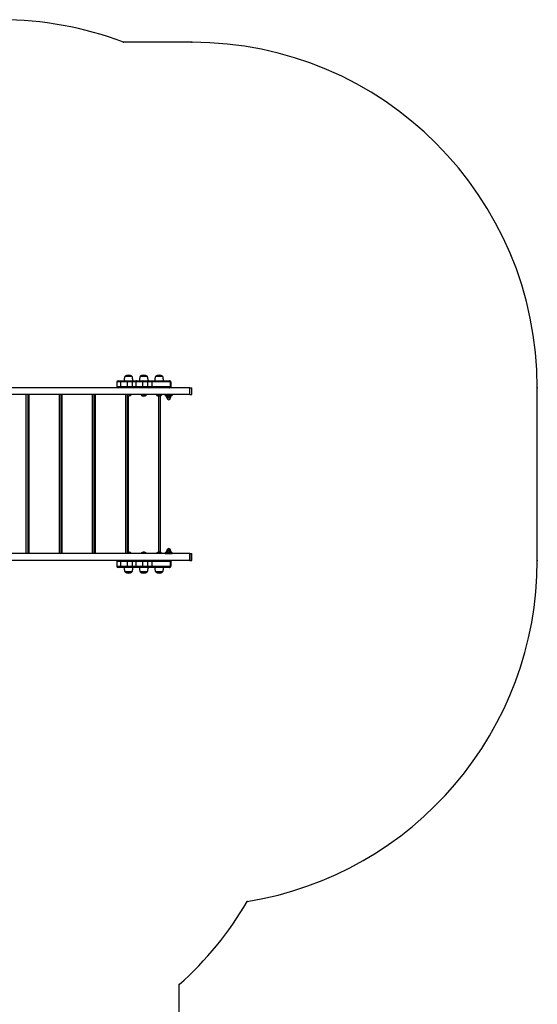
# Model space of a CAD drawing. Units: millimetres. Extents: x 2863 to 13728, y 1875 to 11273.
# Drawn here: x 11480 to 13728, y 6168 to 10443 of the extents above; entities that cross this region are included whole.
import ezdxf

# ---------------------------------------------------------------- set-up
doc = ezdxf.new("R2010")
doc.units = ezdxf.units.MM
doc.layers.add('Default', color=7, linetype='Continuous')

# ---------------------------------------------------------------- blocks, each defined once
blk = doc.blocks.new('SE5')
at = {"layer": 'Default', "color": 7, "linetype": 'Continuous'}
for p, q in [((11937.5, 8894.2), (11967.5, 8894.2)), ((11967.5, 8894.2), (11937.5, 8894.2)), ((12003.9, 8894.2), (12033.9, 8894.2)), ((12033.9, 8894.2), (12003.9, 8894.2)), ((12070.7, 8894.2), (12100.7, 8894.2)), ((12100.7, 8894.2), (12070.7, 8894.2)), ((11917.9, 8869.7), (11902.1, 8869.7)), ((11902.1, 8869.7), (11902.1, 8849.7)), ((11902.1, 8849.7), (11917.9, 8849.7)), ((11907.1, 8874.7), (11920.8, 8874.7)), ((11917.9, 8870.6), (11918.1, 8871.6)), ((11917.9, 8869.7), (11917.9, 8870.6)), ((11917.9, 8869.7), (11917.9, 8849.7)), ((11947, 8869.7), (11917.9, 8869.7)), ((11917.9, 8849.7), (11917.9, 8848.7)), ((11917.9, 8849.7), (11947, 8849.7)), ((11918.1, 8871.6), (11918.4, 8872.4)), ((11918.4, 8872.4), (11918.7, 8873.2)), ((11918.7, 8873.2), (11919.2, 8873.8)), ((11919.2, 8873.8), (11919.7, 8874.3)), ((11919.7, 8874.3), (11920.2, 8874.6)), ((11920.2, 8874.6), (11920.8, 8874.7)), ((11920.8, 8874.7), (11949.9, 8874.7)), ((11947, 8869.7), (11947.1, 8870.6)), ((11968.3, 8869.7), (11947, 8869.7)), ((11947, 8869.7), (11947, 8849.7)), ((11947, 8849.7), (11968.3, 8849.7)), ((11947, 8849.7), (11947.1, 8848.7)), ((11947.1, 8870.6), (11947.2, 8871.6)), ((11947.2, 8871.6), (11947.5, 8872.4)), ((11947.5, 8872.4), (11947.9, 8873.2)), ((11947.9, 8873.2), (11948.3, 8873.8)), ((11948.3, 8873.8), (11948.8, 8874.3)), ((11948.8, 8874.3), (11949.4, 8874.6)), ((11949.4, 8874.6), (11949.9, 8874.7)), ((11949.9, 8874.7), (11973.3, 8874.7)), ((11984.1, 8869.7), (11968.3, 8869.7)), ((11968.3, 8869.7), (11968.3, 8849.7)), ((11968.3, 8849.7), (11984.1, 8849.7)), ((11973.3, 8874.7), (11987, 8874.7)), ((11984.2, 8870.6), (11984.1, 8869.7)), ((11984.1, 8869.7), (11984.1, 8849.7)), ((12013.2, 8869.7), (11984.1, 8869.7)), ((11984.1, 8849.7), (12013.2, 8849.7)), ((11984.2, 8848.7), (11984.1, 8849.7)), ((11984.3, 8871.6), (11984.2, 8870.6)), ((11984.6, 8872.4), (11984.3, 8871.6)), ((11985, 8873.2), (11984.6, 8872.4)), ((11985.4, 8873.8), (11985, 8873.2)), ((11985.9, 8874.3), (11985.4, 8873.8)), ((11986.5, 8874.6), (11985.9, 8874.3)), ((11987, 8874.7), (11986.5, 8874.6)), ((11987, 8874.7), (12016.2, 8874.7)), ((12013.3, 8870.6), (12013.2, 8869.7)), ((12035.2, 8869.7), (12013.2, 8869.7)), ((12013.2, 8869.7), (12013.2, 8849.7)), ((12013.2, 8849.7), (12035.2, 8849.7)), ((12013.3, 8848.7), (12013.2, 8849.7)), ((12013.5, 8871.6), (12013.3, 8870.6)), ((12013.7, 8872.4), (12013.5, 8871.6)), ((12014.1, 8873.2), (12013.7, 8872.4)), ((12014.5, 8873.8), (12014.1, 8873.2)), ((12015.1, 8874.3), (12014.5, 8873.8)), ((12015.6, 8874.6), (12015.1, 8874.3)), ((12016.2, 8874.7), (12015.6, 8874.6)), ((12016.2, 8874.7), (12040.2, 8874.7)), ((12054, 8869.7), (12035.2, 8869.7)), ((12035.2, 8869.7), (12035.2, 8849.7)), ((12035.2, 8849.7), (12054, 8849.7)), ((12040.2, 8874.7), (12050.5, 8874.7)), ((12050.5, 8874.7), (12129.6, 8874.7)), ((12050.5, 8874.7), (12051.2, 8874.6)), ((12051.2, 8874.6), (12051.8, 8874.3)), ((12051.8, 8874.3), (12052.4, 8873.8)), ((12052.4, 8873.8), (12053, 8873.2)), ((12053, 8873.2), (12053.4, 8872.4)), ((12053.4, 8872.4), (12053.8, 8871.6)), ((12053.8, 8871.6), (12054, 8870.6)), ((12054, 8870.6), (12054, 8869.7)), ((12133.1, 8869.7), (12054, 8869.7)), ((12054, 8869.7), (12054, 8849.7)), ((12054, 8849.7), (12133.1, 8849.7)), ((12054, 8848.7), (12054, 8849.7)), ((12129.6, 8874.7), (12131.3, 8874.7)), ((12129.6, 8874.7), (12130.3, 8874.6)), ((12130.3, 8874.6), (12130.9, 8874.3)), ((12130.9, 8874.3), (12131.5, 8873.8)), ((12131.3, 8874.7), (12131.3, 8874.7)), ((12131.5, 8873.8), (12132.1, 8873.2)), ((12132.1, 8873.2), (12132.5, 8872.4)), ((12132.5, 8872.4), (12132.8, 8871.6)), ((12132.8, 8871.6), (12133, 8870.6)), ((12133, 8870.6), (12133.1, 8869.7)), ((12133, 8848.7), (12133.1, 8849.7)), ((12134.6, 8869.7), (12133.1, 8869.7)), ((12133.1, 8869.7), (12133.1, 8849.7)), ((12133.1, 8849.7), (12134.6, 8849.7)), ((12136.3, 8869.7), (12134.6, 8869.7)), ((12134.6, 8869.7), (12134.6, 8849.7)), ((12134.6, 8849.7), (12136.3, 8849.7)), ((12136.3, 8869.7), (12136.3, 8869.7)), ((12136.3, 8869.7), (12136.3, 8849.7)), ((12136.3, 8849.7), (12136.3, 8869.7)), ((12136.3, 8849.7), (12136.3, 8849.7)), ((12218.4, 8814.7), (11299.2, 8814.7)), ((12218.4, 8844.7), (11405.7, 8844.7)), ((11508.7, 8124.7), (11508.7, 8814.7)), ((11514.7, 8814.7), (11514.7, 8124.7)), ((11519.7, 8814.7), (11519.7, 8124.7)), ((11652.7, 8124.7), (11652.7, 8814.7)), ((11658.7, 8814.7), (11658.7, 8124.7)), ((11663.7, 8814.7), (11663.7, 8124.7)), ((11796.7, 8124.7), (11796.7, 8814.7)), ((11802.7, 8814.7), (11802.7, 8124.7)), ((11807.7, 8814.7), (11807.7, 8124.7)), ((11917.9, 8848.7), (11918.1, 8847.7)), ((11918.1, 8847.7), (11918.4, 8846.9)), ((11918.4, 8846.9), (11918.7, 8846.1)), ((11918.7, 8846.1), (11919.2, 8845.5)), ((11919.2, 8845.5), (11919.7, 8845)), ((11919.7, 8845), (11920.2, 8844.7)), ((11920.2, 8844.7), (11920.8, 8844.7)), ((11940.7, 8124.7), (11940.7, 8814.7)), ((11946.7, 8814.7), (11946.7, 8124.7)), ((11964.5, 8813.7), (11946.7, 8813.7)), ((11947.1, 8848.7), (11947.2, 8847.7)), ((11947.2, 8847.7), (11947.5, 8846.9)), ((11947.5, 8846.9), (11947.9, 8846.1)), ((11947.9, 8846.1), (11948.3, 8845.5)), ((11948.3, 8845.5), (11948.8, 8845)), ((11948.8, 8845), (11949.4, 8844.7)), ((11949.4, 8844.7), (11949.9, 8844.7)), ((11951.7, 8808.7), (11951.7, 8130.6)), ((11964.5, 8813.7), (11964.5, 8814.7)), ((11984.3, 8847.7), (11984.2, 8848.7)), ((11984.6, 8846.9), (11984.3, 8847.7)), ((11985, 8846.1), (11984.6, 8846.9)), ((11985.4, 8845.5), (11985, 8846.1)), ((11985.9, 8845), (11985.4, 8845.5)), ((11986.5, 8844.7), (11985.9, 8845)), ((11987, 8844.7), (11986.5, 8844.7)), ((12006.9, 8814.7), (12006.9, 8813.7)), ((12030.9, 8813.7), (12006.9, 8813.7)), ((12013.5, 8847.7), (12013.3, 8848.7)), ((12013.7, 8846.9), (12013.5, 8847.7)), ((12014.1, 8846.1), (12013.7, 8846.9)), ((12014.5, 8845.5), (12014.1, 8846.1)), ((12015.1, 8845), (12014.5, 8845.5)), ((12015.6, 8844.7), (12015.1, 8845)), ((12016.2, 8844.7), (12015.6, 8844.7)), ((12030.9, 8813.7), (12030.9, 8814.7)), ((12050.5, 8844.7), (12051.2, 8844.7)), ((12051.2, 8844.7), (12051.8, 8845)), ((12051.8, 8845), (12052.4, 8845.5)), ((12052.4, 8845.5), (12053, 8846.1)), ((12053, 8846.1), (12053.4, 8846.9)), ((12053.4, 8846.9), (12053.8, 8847.7)), ((12053.8, 8847.7), (12054, 8848.7)), ((12073.7, 8814.7), (12073.7, 8813.7)), ((12097.7, 8813.7), (12073.7, 8813.7)), ((12084.7, 8130.6), (12084.7, 8808.7)), ((12090.7, 8809.4), (12090.7, 8129.9)), ((12097.7, 8813.7), (12097.7, 8814.7)), ((12112.2, 8814.7), (12112.2, 8814.2)), ((12115.2, 8814.2), (12112.2, 8814.2)), ((12112.2, 8811.2), (12112.2, 8814.2)), ((12112.2, 8811.2), (12115.2, 8811.2)), ((12115.2, 8810.7), (12112.7, 8810.7)), ((12115.2, 8814.7), (12115.2, 8814.2)), ((12139.2, 8814.2), (12115.2, 8814.2)), ((12115.2, 8814.2), (12115.2, 8811.2)), ((12115.2, 8811.2), (12139.2, 8811.2)), ((12115.2, 8811.2), (12115.2, 8810.7)), ((12139.2, 8810.7), (12115.2, 8810.7)), ((12119.2, 8810.7), (12117.7, 8809.8)), ((12117.7, 8809.8), (12117.7, 8803.5)), ((12118.1, 8803.4), (12118.1, 8810)), ((12121.6, 8803.4), (12121.6, 8810)), ((12123.6, 8803.4), (12123.6, 8810)), ((12129.6, 8844.7), (12130.3, 8844.7)), ((12130.3, 8844.7), (12130.9, 8845)), ((12130.7, 8803.4), (12130.7, 8810)), ((12130.9, 8845), (12131.5, 8845.5)), ((12131.5, 8845.5), (12132.1, 8846.1)), ((12132.1, 8846.1), (12132.5, 8846.9)), ((12132.5, 8846.9), (12132.8, 8847.7)), ((12132.8, 8847.7), (12133, 8848.7)), ((12132.8, 8803.4), (12132.8, 8810)), ((12134.3, 8845.7), (12139.2, 8845.7)), ((12136.6, 8809.8), (12135.2, 8810.7)), ((12137.2, 8847.4), (12136, 8848.2)), ((12136.3, 8803.4), (12136.3, 8810)), ((12136.6, 8803.5), (12136.6, 8809.8)), ((12139.2, 8845.7), (12137.2, 8847.4)), ((12139.2, 8844.7), (12139.2, 8845.7)), ((12139.2, 8814.7), (12139.2, 8814.2)), ((12142.2, 8814.2), (12139.2, 8814.2)), ((12139.2, 8811.2), (12139.2, 8814.2)), ((12139.2, 8811.2), (12142.2, 8811.2)), ((12139.2, 8811.2), (12139.2, 8810.7)), ((12141.7, 8810.7), (12139.2, 8810.7)), ((12142.2, 8814.2), (12142.2, 8814.7)), ((12142.2, 8814.2), (12142.2, 8811.2)), ((12218.4, 8844.7), (12219.4, 8844.7)), ((12218.4, 8814.7), (12218.4, 8844.7)), ((12218.4, 8814.7), (12219.4, 8814.7)), ((12219.4, 8844.7), (12228.2, 8844.7)), ((12219.4, 8814.7), (12219.4, 8844.7)), ((12219.4, 8814.7), (12228.2, 8814.7)), ((12228.2, 8814.7), (12228.2, 8844.7)), ((12117.7, 8803.5), (12119.2, 8802.7)), ((12135.2, 8802.7), (12119.2, 8802.7)), ((12119.2, 8802.7), (12119.2, 8800.7)), ((12119.2, 8800.7), (12135.2, 8800.7)), ((12135.2, 8802.7), (12136.6, 8803.5)), ((12135.2, 8800.7), (12135.2, 8802.7)), ((12218.4, 8124.7), (11299.2, 8124.7)), ((11946.7, 8125.7), (11964.5, 8125.7)), ((11964.5, 8124.7), (11964.5, 8125.7)), ((12006.9, 8125.7), (12030.9, 8125.7)), ((12006.9, 8125.7), (12006.9, 8124.7)), ((12030.9, 8124.7), (12030.9, 8125.7)), ((12073.7, 8125.7), (12097.7, 8125.7)), ((12073.7, 8125.7), (12073.7, 8124.7)), ((12097.7, 8124.7), (12097.7, 8125.7)), ((12112.2, 8125.2), (12112.2, 8128.2)), ((12115.2, 8128.2), (12112.2, 8128.2)), ((12112.2, 8125.2), (12112.2, 8124.7)), ((12112.2, 8125.2), (12115.2, 8125.2)), ((12112.7, 8128.7), (12115.2, 8128.7)), ((12115.2, 8128.7), (12139.2, 8128.7)), ((12115.2, 8128.2), (12115.2, 8128.7)), ((12139.2, 8128.2), (12115.2, 8128.2)), ((12115.2, 8128.2), (12115.2, 8125.2)), ((12115.2, 8125.2), (12139.2, 8125.2)), ((12115.2, 8124.7), (12115.2, 8125.2)), ((12119.2, 8136.7), (12117.7, 8135.8)), ((12117.7, 8135.8), (12117.7, 8129.5)), ((12117.7, 8129.5), (12119.2, 8128.7)), ((12118.1, 8136), (12118.1, 8129.4)), ((12135.2, 8138.7), (12119.2, 8138.7)), ((12119.2, 8138.7), (12119.2, 8136.7)), ((12119.2, 8136.7), (12135.2, 8136.7)), ((12121.6, 8136), (12121.6, 8129.4)), ((12123.6, 8136), (12123.6, 8129.4)), ((12130.7, 8136), (12130.7, 8129.4)), ((12132.8, 8136), (12132.8, 8129.4)), ((12135.2, 8136.7), (12135.2, 8138.7)), ((12136.6, 8135.8), (12135.2, 8136.7)), ((12135.2, 8128.7), (12136.6, 8129.5)), ((12136.3, 8136), (12136.3, 8129.4)), ((12136.6, 8129.5), (12136.6, 8135.8)), ((12139.2, 8128.7), (12141.7, 8128.7)), ((12139.2, 8128.2), (12139.2, 8128.7)), ((12142.2, 8128.2), (12139.2, 8128.2)), ((12139.2, 8125.2), (12139.2, 8128.2)), ((12139.2, 8125.2), (12142.2, 8125.2)), ((12139.2, 8124.7), (12139.2, 8125.2)), ((12142.2, 8128.2), (12142.2, 8125.2)), ((12142.2, 8124.7), (12142.2, 8125.2)), ((12218.4, 8124.7), (12219.4, 8124.7)), ((12218.4, 8094.7), (12218.4, 8124.7)), ((12219.4, 8124.7), (12228.2, 8124.7)), ((12219.4, 8124.7), (12219.4, 8094.7)), ((12228.2, 8094.7), (12228.2, 8124.7)), ((12218.4, 8094.7), (11405.7, 8094.7)), ((11917.9, 8089.7), (11902.1, 8089.7)), ((11902.1, 8089.7), (11902.1, 8069.7)), ((11917.9, 8090.6), (11918.1, 8091.6)), ((11917.9, 8089.7), (11917.9, 8090.6)), ((11917.9, 8089.7), (11917.9, 8069.7)), ((11947, 8089.7), (11917.9, 8089.7)), ((11918.1, 8091.6), (11918.4, 8092.4)), ((11918.4, 8092.4), (11918.7, 8093.2)), ((11918.7, 8093.2), (11919.2, 8093.8)), ((11919.2, 8093.8), (11919.7, 8094.3)), ((11919.7, 8094.3), (11920.2, 8094.6)), ((11920.2, 8094.6), (11920.8, 8094.7)), ((11947, 8089.7), (11947.1, 8090.6)), ((11968.3, 8089.7), (11947, 8089.7)), ((11947, 8089.7), (11947, 8069.7)), ((11947.1, 8090.6), (11947.2, 8091.6)), ((11947.2, 8091.6), (11947.5, 8092.4)), ((11947.5, 8092.4), (11947.9, 8093.2)), ((11947.9, 8093.2), (11948.3, 8093.8)), ((11948.3, 8093.8), (11948.8, 8094.3)), ((11948.8, 8094.3), (11949.4, 8094.6)), ((11949.4, 8094.6), (11949.9, 8094.7)), ((11984.1, 8089.7), (11968.3, 8089.7)), ((11968.3, 8089.7), (11968.3, 8069.7)), ((11984.2, 8090.6), (11984.1, 8089.7)), ((11984.1, 8089.7), (11984.1, 8069.7)), ((12013.2, 8089.7), (11984.1, 8089.7)), ((11984.3, 8091.6), (11984.2, 8090.6)), ((11984.6, 8092.4), (11984.3, 8091.6)), ((11985, 8093.2), (11984.6, 8092.4)), ((11985.4, 8093.8), (11985, 8093.2)), ((11985.9, 8094.3), (11985.4, 8093.8)), ((11986.5, 8094.6), (11985.9, 8094.3)), ((11987, 8094.7), (11986.5, 8094.6)), ((12013.3, 8090.6), (12013.2, 8089.7)), ((12035.2, 8089.7), (12013.2, 8089.7)), ((12013.2, 8089.7), (12013.2, 8069.7)), ((12013.5, 8091.6), (12013.3, 8090.6)), ((12013.7, 8092.4), (12013.5, 8091.6)), ((12014.1, 8093.2), (12013.7, 8092.4)), ((12014.5, 8093.8), (12014.1, 8093.2)), ((12015.1, 8094.3), (12014.5, 8093.8)), ((12015.6, 8094.6), (12015.1, 8094.3)), ((12016.2, 8094.7), (12015.6, 8094.6)), ((12054, 8089.7), (12035.2, 8089.7)), ((12035.2, 8089.7), (12035.2, 8069.7)), ((12050.5, 8094.7), (12051.2, 8094.6)), ((12051.2, 8094.6), (12051.8, 8094.3)), ((12051.8, 8094.3), (12052.4, 8093.8)), ((12052.4, 8093.8), (12053, 8093.2)), ((12053, 8093.2), (12053.4, 8092.4)), ((12053.4, 8092.4), (12053.8, 8091.6)), ((12053.8, 8091.6), (12054, 8090.6)), ((12054, 8090.6), (12054, 8089.7)), ((12133.1, 8089.7), (12054, 8089.7)), ((12054, 8089.7), (12054, 8069.7)), ((12129.6, 8094.7), (12130.3, 8094.6)), ((12130.3, 8094.6), (12130.9, 8094.3)), ((12130.9, 8094.3), (12131.5, 8093.8)), ((12131.5, 8093.8), (12132.1, 8093.2)), ((12132.1, 8093.2), (12132.5, 8092.4)), ((12132.5, 8092.4), (12132.8, 8091.6)), ((12132.8, 8091.6), (12133, 8090.6)), ((12133, 8090.6), (12133.1, 8089.7)), ((12134.6, 8089.7), (12133.1, 8089.7)), ((12133.1, 8089.7), (12133.1, 8069.7)), ((12139.2, 8093.7), (12134.3, 8093.7)), ((12136.3, 8089.7), (12134.6, 8089.7)), ((12134.6, 8089.7), (12134.6, 8069.7)), ((12136, 8091.1), (12137.2, 8091.9)), ((12136.3, 8089.7), (12136.3, 8089.7)), ((12136.3, 8089.7), (12136.3, 8069.7)), ((12136.3, 8069.7), (12136.3, 8089.7)), ((12137.2, 8091.9), (12139.2, 8093.7)), ((12139.2, 8093.7), (12139.2, 8094.7)), ((12218.4, 8094.7), (12219.4, 8094.7)), ((12219.4, 8094.7), (12228.2, 8094.7)), ((11902.1, 8069.7), (11917.9, 8069.7)), ((11920.8, 8064.7), (11907.1, 8064.7)), ((11917.9, 8069.7), (11917.9, 8068.7)), ((11917.9, 8069.7), (11947, 8069.7)), ((11917.9, 8068.7), (11918.1, 8067.7)), ((11918.1, 8067.7), (11918.4, 8066.9)), ((11918.4, 8066.9), (11918.7, 8066.1)), ((11918.7, 8066.1), (11919.2, 8065.5)), ((11919.2, 8065.5), (11919.7, 8065)), ((11919.7, 8065), (11920.2, 8064.7)), ((11920.2, 8064.7), (11920.8, 8064.7)), ((11949.9, 8064.7), (11920.8, 8064.7)), ((11967.5, 8045.2), (11937.5, 8045.2)), ((11937.5, 8045.2), (11967.5, 8045.2)), ((11947, 8069.7), (11968.3, 8069.7)), ((11947, 8069.7), (11947.1, 8068.7)), ((11947.1, 8068.7), (11947.2, 8067.7)), ((11947.2, 8067.7), (11947.5, 8066.9)), ((11947.5, 8066.9), (11947.9, 8066.1)), ((11947.9, 8066.1), (11948.3, 8065.5)), ((11948.3, 8065.5), (11948.8, 8065)), ((11948.8, 8065), (11949.4, 8064.7)), ((11949.4, 8064.7), (11949.9, 8064.7)), ((11973.3, 8064.7), (11949.9, 8064.7)), ((11968.3, 8069.7), (11984.1, 8069.7)), ((11987, 8064.7), (11973.3, 8064.7)), ((11984.1, 8069.7), (12013.2, 8069.7)), ((11984.2, 8068.7), (11984.1, 8069.7)), ((11984.3, 8067.7), (11984.2, 8068.7)), ((11984.6, 8066.9), (11984.3, 8067.7)), ((11985, 8066.1), (11984.6, 8066.9)), ((11985.4, 8065.5), (11985, 8066.1)), ((11985.9, 8065), (11985.4, 8065.5)), ((11986.5, 8064.7), (11985.9, 8065)), ((11987, 8064.7), (11986.5, 8064.7)), ((12016.2, 8064.7), (11987, 8064.7)), ((12033.9, 8045.2), (12003.9, 8045.2)), ((12003.9, 8045.2), (12033.9, 8045.2)), ((12013.2, 8069.7), (12035.2, 8069.7)), ((12013.3, 8068.7), (12013.2, 8069.7)), ((12013.5, 8067.7), (12013.3, 8068.7)), ((12013.7, 8066.9), (12013.5, 8067.7)), ((12014.1, 8066.1), (12013.7, 8066.9)), ((12014.5, 8065.5), (12014.1, 8066.1)), ((12015.1, 8065), (12014.5, 8065.5)), ((12015.6, 8064.7), (12015.1, 8065)), ((12016.2, 8064.7), (12015.6, 8064.7)), ((12040.2, 8064.7), (12016.2, 8064.7)), ((12035.2, 8069.7), (12054, 8069.7)), ((12050.5, 8064.7), (12040.2, 8064.7)), ((12129.6, 8064.7), (12050.5, 8064.7)), ((12050.5, 8064.7), (12051.2, 8064.7)), ((12051.2, 8064.7), (12051.8, 8065)), ((12051.8, 8065), (12052.4, 8065.5)), ((12052.4, 8065.5), (12053, 8066.1)), ((12053, 8066.1), (12053.4, 8066.9)), ((12053.4, 8066.9), (12053.8, 8067.7)), ((12053.8, 8067.7), (12054, 8068.7)), ((12054, 8069.7), (12133.1, 8069.7)), ((12054, 8068.7), (12054, 8069.7)), ((12100.7, 8045.2), (12070.7, 8045.2)), ((12070.7, 8045.2), (12100.7, 8045.2)), ((12131.3, 8064.7), (12129.6, 8064.7)), ((12129.6, 8064.7), (12130.3, 8064.7)), ((12130.3, 8064.7), (12130.9, 8065)), ((12130.9, 8065), (12131.5, 8065.5)), ((12131.3, 8064.7), (12131.3, 8064.7)), ((12131.5, 8065.5), (12132.1, 8066.1)), ((12132.1, 8066.1), (12132.5, 8066.9)), ((12132.5, 8066.9), (12132.8, 8067.7)), ((12132.8, 8067.7), (12133, 8068.7)), ((12133, 8068.7), (12133.1, 8069.7)), ((12133.1, 8069.7), (12134.6, 8069.7)), ((12134.6, 8069.7), (12136.3, 8069.7)), ((12136.3, 8069.7), (12136.3, 8069.7))]:
    blk.add_line(p, q, dxfattribs=at)
for centre, radius, start, end in [((11952.5, 8876), 23.5, 50.4022, 129.5978), ((12018.9, 8876), 23.5, 50.4022, 129.5978), ((12085.7, 8876), 23.5, 50.4022, 129.5978), ((11907.1, 8869.7), 5, 90, 180), ((11907.1, 8849.7), 5, 180, 270), ((11973.3, 8869.7), 5, 90, 180), ((11973.3, 8849.7), 5, 180, 270), ((12040.2, 8869.7), 5, 90, 180), ((12040.2, 8849.7), 5, 180, 270), ((12129.6, 8869.7), 5, 359.9957, 89.9954), ((12129.6, 8849.7), 5, 270.0041, 0.0048), ((12131.3, 8869.7), 5, 359.9964, 89.9947), ((12131.3, 8869.7), 5, 0, 90), ((12131.3, 8849.7), 5, 270.0048, 0.0041), ((12131.3, 8849.7), 5, 270, 0), ((11952.5, 8825.6), 16.9, 249.9213, 315.2397), ((12018.9, 8825.6), 16.9, 224.7603, 315.2397), ((12085.7, 8825.6), 16.9, 224.7603, 315.2397), ((12112.7, 8814.2), 0.5, 90, 180), ((12112.7, 8811.2), 0.5, 180, 270), ((12141.7, 8814.2), 0.5, 0, 90), ((12141.7, 8811.2), 0.5, 270, 0), ((12127.2, 8800.7), 8, 180, 0), ((11952.5, 8113.8), 16.9, 44.7603, 110.0787), ((12018.9, 8113.8), 16.9, 44.7603, 135.2397), ((12085.7, 8113.8), 16.9, 44.7603, 135.2397), ((12112.7, 8128.2), 0.5, 90, 180), ((12112.7, 8125.2), 0.5, 180, 270), ((12127.2, 8138.7), 8, 0, 180), ((12141.7, 8128.2), 0.5, 0, 90), ((12141.7, 8125.2), 0.5, 270, 0), ((11907.1, 8089.7), 5, 90, 180), ((11973.3, 8089.7), 5, 90, 180), ((12040.2, 8089.7), 5, 90, 180), ((12129.6, 8089.7), 5, 359.9955, 89.9956), ((12131.3, 8089.7), 5, 359.9962, 89.9949), ((12131.3, 8089.7), 5, 0, 90), ((11907.1, 8069.7), 5, 180, 270), ((11952.5, 8063.3), 23.5, 230.4022, 309.5978), ((11973.3, 8069.7), 5, 180, 270), ((12018.9, 8063.3), 23.5, 230.4022, 309.5978), ((12040.2, 8069.7), 5, 180, 270), ((12085.7, 8063.3), 23.5, 230.4022, 309.5978), ((12129.6, 8069.7), 5, 270.0041, 0.0048), ((12131.3, 8069.7), 5, 270.0048, 0.0041), ((12131.3, 8069.7), 5, 270, 0)]:
    blk.add_arc(centre, radius, start, end, dxfattribs=at)
for points, knots in [([(11937.5, 8894.2), (11937, 8893.5), (11936.1, 8892), (11935.2, 8889.4), (11934.6, 8886.4), (11934.2, 8883.2), (11933.9, 8880), (11933.8, 8877.2), (11933.8, 8875.4), (11933.8, 8874.7)], [0, 0, 0, 0, 0.118688, 0.258616, 0.413453, 0.574105, 0.737495, 0.88369, 1, 1, 1, 1]), ([(11971.2, 8874.7), (11971.1, 8875.7), (11971.1, 8878), (11970.9, 8881.8), (11970.5, 8885.6), (11969.8, 8889.1), (11968.9, 8891.9), (11967.9, 8893.4), (11967.5, 8894.2)], [0, 0, 0, 0, 0.153766, 0.350312, 0.563737, 0.727175, 0.875124, 1, 1, 1, 1]), ([(12003.9, 8894.2), (12003.5, 8893.5), (12002.5, 8892), (12001.7, 8889.4), (12001.1, 8886.4), (12000.6, 8883.2), (12000.4, 8880), (12000.3, 8877.2), (12000.2, 8875.4), (12000.2, 8874.7)], [0, 0, 0, 0, 0.118687, 0.258616, 0.413453, 0.574105, 0.737495, 0.88369, 1, 1, 1, 1]), ([(12037.6, 8874.7), (12037.6, 8875.7), (12037.6, 8878), (12037.4, 8881.8), (12036.9, 8885.6), (12036.2, 8889.1), (12035.4, 8891.9), (12034.4, 8893.4), (12033.9, 8894.2)], [0, 0, 0, 0, 0.153766, 0.350312, 0.563738, 0.727175, 0.875124, 1, 1, 1, 1]), ([(12070.7, 8894.2), (12070.3, 8893.5), (12069.3, 8892), (12068.5, 8889.4), (12067.8, 8886.4), (12067.4, 8883.2), (12067.2, 8880), (12067, 8877.2), (12067, 8875.4), (12067, 8874.7)], [0, 0, 0, 0, 0.118687, 0.258616, 0.413453, 0.574105, 0.737495, 0.88369, 1, 1, 1, 1]), ([(12104.4, 8874.7), (12104.4, 8875.7), (12104.4, 8878), (12104.1, 8881.8), (12103.7, 8885.6), (12103, 8889.1), (12102.2, 8891.9), (12101.2, 8893.4), (12100.7, 8894.2)], [0, 0, 0, 0, 0.153766, 0.350312, 0.563737, 0.727174, 0.875122, 1, 1, 1, 1]), ([(12118.1, 8810), (12117.9, 8809.9), (12117.8, 8809.8), (12117.8, 8809.8), (12117.8, 8809.8)], [0, 0, 0, 0, 0.599195, 1, 1, 1, 1]), ([(12121.6, 8810), (12121.2, 8810.1), (12120.4, 8810.4), (12119.2, 8810.4), (12118.4, 8810.1), (12118.1, 8810)], [0, 0, 0, 0, 0.346144, 0.700803, 1, 1, 1, 1]), ([(12123.6, 8810), (12123.4, 8809.9), (12122.9, 8809.8), (12122.2, 8809.8), (12121.8, 8809.9), (12121.7, 8809.9), (12121.6, 8810)], [0, 0, 0, 0, 0.299211, 0.598839, 0.89259, 1, 1, 1, 1]), ([(12130.7, 8810), (12130.4, 8810), (12129.4, 8810.2), (12127.4, 8810.4), (12125.4, 8810.3), (12124.1, 8810), (12123.6, 8810)], [0, 0, 0, 0, 0.128906, 0.463511, 0.806549, 1, 1, 1, 1]), ([(12132.8, 8810), (12132.6, 8809.9), (12132.4, 8809.8), (12131.7, 8809.8), (12131.2, 8809.9), (12130.8, 8809.9), (12130.7, 8810)], [0, 0, 0, 0, 0.299209, 0.598835, 0.892599, 1, 1, 1, 1]), ([(12136.3, 8810), (12135.9, 8810.1), (12135.1, 8810.4), (12133.9, 8810.4), (12133.1, 8810.1), (12132.8, 8810)], [0, 0, 0, 0, 0.346151, 0.700806, 1, 1, 1, 1]), ([(12136.6, 8809.8), (12136.6, 8809.8), (12136.7, 8809.8), (12136.5, 8809.9), (12136.4, 8809.9), (12136.3, 8810)], [0, 0, 0, 0, 0.198761, 0.785486, 1, 1, 1, 1]), ([(12117.8, 8803.5), (12117.8, 8803.5), (12117.7, 8803.5), (12117.9, 8803.4), (12118, 8803.4), (12118.1, 8803.4)], [0, 0, 0, 0, 0.19876, 0.785486, 1, 1, 1, 1]), ([(12118.1, 8803.4), (12118.5, 8803.2), (12119.3, 8802.9), (12120.5, 8802.9), (12121.3, 8803.2), (12121.6, 8803.4)], [0, 0, 0, 0, 0.346146, 0.700806, 1, 1, 1, 1]), ([(12121.6, 8803.4), (12121.7, 8803.4), (12122, 8803.5), (12122.7, 8803.5), (12123.2, 8803.4), (12123.6, 8803.4), (12123.6, 8803.4)], [0, 0, 0, 0, 0.299209, 0.598835, 0.892599, 1, 1, 1, 1]), ([(12123.6, 8803.4), (12124.1, 8803.3), (12125.3, 8803), (12127.4, 8802.9), (12129.3, 8803.1), (12130.4, 8803.3), (12130.7, 8803.4)], [0, 0, 0, 0, 0.19345, 0.527975, 0.871094, 1, 1, 1, 1]), ([(12130.7, 8803.4), (12131, 8803.4), (12131.5, 8803.5), (12132.1, 8803.5), (12132.6, 8803.4), (12132.7, 8803.4), (12132.8, 8803.4)], [0, 0, 0, 0, 0.299211, 0.598839, 0.89259, 1, 1, 1, 1]), ([(12132.8, 8803.4), (12133.2, 8803.2), (12134, 8802.9), (12135.2, 8802.9), (12136, 8803.2), (12136.3, 8803.4)], [0, 0, 0, 0, 0.346143, 0.700799, 1, 1, 1, 1]), ([(12136.3, 8803.4), (12136.4, 8803.4), (12136.6, 8803.5), (12136.6, 8803.5), (12136.6, 8803.5)], [0, 0, 0, 0, 0.599195, 1, 1, 1, 1]), ([(12118.1, 8136), (12117.9, 8135.9), (12117.8, 8135.8), (12117.8, 8135.8), (12117.8, 8135.8)], [0, 0, 0, 0, 0.599195, 1, 1, 1, 1]), ([(12117.8, 8129.5), (12117.8, 8129.5), (12117.7, 8129.5), (12117.9, 8129.4), (12118, 8129.4), (12118.1, 8129.4)], [0, 0, 0, 0, 0.19876, 0.785486, 1, 1, 1, 1]), ([(12121.6, 8136), (12121.2, 8136.1), (12120.4, 8136.4), (12119.2, 8136.4), (12118.4, 8136.1), (12118.1, 8136)], [0, 0, 0, 0, 0.346141, 0.700802, 1, 1, 1, 1]), ([(12118.1, 8129.4), (12118.5, 8129.2), (12119.3, 8128.9), (12120.5, 8128.9), (12121.3, 8129.2), (12121.6, 8129.4)], [0, 0, 0, 0, 0.346148, 0.700809, 1, 1, 1, 1]), ([(12123.6, 8136), (12123.4, 8135.9), (12122.9, 8135.8), (12122.2, 8135.8), (12121.8, 8135.9), (12121.7, 8135.9), (12121.6, 8136)], [0, 0, 0, 0, 0.299207, 0.598831, 0.892579, 1, 1, 1, 1]), ([(12121.6, 8129.4), (12121.7, 8129.4), (12122, 8129.5), (12122.7, 8129.5), (12123.2, 8129.4), (12123.6, 8129.4), (12123.6, 8129.4)], [0, 0, 0, 0, 0.299219, 0.598841, 0.892577, 1, 1, 1, 1]), ([(12130.7, 8136), (12130.3, 8136), (12129.1, 8136.3), (12127, 8136.4), (12125, 8136.2), (12123.9, 8136), (12123.6, 8136)], [0, 0, 0, 0, 0.193451, 0.527975, 0.871094, 1, 1, 1, 1]), ([(12123.6, 8129.4), (12123.9, 8129.3), (12125, 8129.1), (12127, 8128.9), (12129, 8129), (12130.3, 8129.3), (12130.7, 8129.4)], [0, 0, 0, 0, 0.128906, 0.463511, 0.806549, 1, 1, 1, 1]), ([(12132.8, 8136), (12132.6, 8135.9), (12132.4, 8135.8), (12131.7, 8135.8), (12131.2, 8135.9), (12130.8, 8135.9), (12130.7, 8136)], [0, 0, 0, 0, 0.299209, 0.598835, 0.892599, 1, 1, 1, 1]), ([(12130.7, 8129.4), (12131, 8129.4), (12131.5, 8129.5), (12132.1, 8129.5), (12132.6, 8129.4), (12132.7, 8129.4), (12132.8, 8129.4)], [0, 0, 0, 0, 0.299212, 0.59882, 0.89259, 1, 1, 1, 1]), ([(12136.3, 8136), (12135.9, 8136.1), (12135.1, 8136.4), (12133.9, 8136.4), (12133.1, 8136.1), (12132.8, 8136)], [0, 0, 0, 0, 0.346151, 0.700806, 1, 1, 1, 1]), ([(12132.8, 8129.4), (12133.2, 8129.2), (12134, 8128.9), (12135.2, 8128.9), (12136, 8129.2), (12136.3, 8129.4)], [0, 0, 0, 0, 0.346143, 0.700799, 1, 1, 1, 1]), ([(12136.6, 8135.8), (12136.6, 8135.8), (12136.7, 8135.8), (12136.5, 8135.9), (12136.4, 8135.9), (12136.3, 8136)], [0, 0, 0, 0, 0.198761, 0.785486, 1, 1, 1, 1]), ([(12136.3, 8129.4), (12136.4, 8129.4), (12136.6, 8129.5), (12136.6, 8129.5), (12136.6, 8129.5)], [0, 0, 0, 0, 0.599195, 1, 1, 1, 1]), ([(11933.8, 8064.7), (11933.8, 8063.6), (11933.8, 8061.3), (11934, 8057.5), (11934.5, 8053.7), (11935.2, 8050.2), (11936, 8047.4), (11937, 8045.9), (11937.5, 8045.2)], [0, 0, 0, 0, 0.153768, 0.350314, 0.56374, 0.727176, 0.875125, 1, 1, 1, 1]), ([(11967.5, 8045.2), (11967.9, 8045.8), (11968.9, 8047.3), (11969.7, 8049.9), (11970.3, 8052.9), (11970.8, 8056.1), (11971, 8059.3), (11971.1, 8062.1), (11971.2, 8063.9), (11971.2, 8064.7)], [0, 0, 0, 0, 0.118687, 0.258615, 0.413454, 0.574103, 0.737495, 0.883689, 1, 1, 1, 1]), ([(12000.2, 8064.7), (12000.3, 8063.6), (12000.3, 8061.3), (12000.5, 8057.5), (12000.9, 8053.7), (12001.6, 8050.2), (12002.5, 8047.4), (12003.5, 8045.9), (12003.9, 8045.2)], [0, 0, 0, 0, 0.153768, 0.350314, 0.56374, 0.727177, 0.875125, 1, 1, 1, 1]), ([(12033.9, 8045.2), (12034.4, 8045.8), (12035.3, 8047.3), (12036.2, 8049.9), (12036.8, 8052.9), (12037.2, 8056.1), (12037.5, 8059.3), (12037.6, 8062.1), (12037.6, 8063.9), (12037.6, 8064.7)], [0, 0, 0, 0, 0.118686, 0.258615, 0.413453, 0.574103, 0.737495, 0.883689, 1, 1, 1, 1]), ([(12067, 8064.7), (12067, 8063.6), (12067, 8061.3), (12067.3, 8057.5), (12067.7, 8053.7), (12068.4, 8050.2), (12069.2, 8047.4), (12070.2, 8045.9), (12070.7, 8045.2)], [0, 0, 0, 0, 0.153768, 0.350314, 0.563741, 0.727177, 0.875125, 1, 1, 1, 1]), ([(12100.7, 8045.2), (12101.2, 8045.8), (12102.1, 8047.3), (12102.9, 8049.9), (12103.6, 8052.9), (12104, 8056.1), (12104.3, 8059.3), (12104.4, 8062.1), (12104.4, 8063.9), (12104.4, 8064.7)], [0, 0, 0, 0, 0.118687, 0.258615, 0.413453, 0.574104, 0.737496, 0.883689, 1, 1, 1, 1])]:
    blk.add_open_spline(points, degree=3, knots=knots, dxfattribs=at)
blk = doc.blocks.new('SE4')
at = {"layer": 'Default'}
blk.add_blockref('SE5', (0, 0), dxfattribs=at)
blk = doc.blocks.new('SE7')
at = {"layer": 'Default', "color": 7, "linetype": 'Continuous'}
for p, q in [((12228.2, 10344.7), (11930.4, 10344.7)), ((13728.2, 8094.7), (13728.2, 8844.7)), ((12173.2, 5354.7), (12173.2, 6252.8))]:
    blk.add_line(p, q, dxfattribs=at)
for centre, start, end in [((11397.2, 8942.7), 69.1744, 90), ((12228.2, 8844.7), 0, 90), ((12228.2, 8094.7), 279.2052, 0), ((11173.2, 7370.9), 311.8103, 329.6952)]:
    blk.add_arc(centre, 1500, start, end, dxfattribs=at)
for p in [(11930.4, 10344.7), (12228.2, 10344.7), (13728.2, 8844.7), (13728.2, 8094.7), (12468.2, 6614), (12173.2, 6252.8)]:
    blk.add_point(p, dxfattribs=at)
blk = doc.blocks.new('SE6')
at = {"layer": 'Default'}
blk.add_blockref('SE7', (0, 0), dxfattribs=at)
blk = doc.blocks.new('SE3')
for name in ['SE6', 'SE4']:
    blk.add_blockref(name, (0, 0))
blk = doc.blocks.new('SE2')
at = {"layer": 'Default'}
blk.add_blockref('SE3', (0, 0), dxfattribs=at)
blk = doc.blocks.new('SE1')
blk.add_blockref('SE2', (0, 0))
blk = doc.blocks.new('SE')
at = {"layer": 'Default'}
blk.add_blockref('SE1', (0, 0), dxfattribs=at)

msp = doc.modelspace()

# ---------------------------------------------------------------- block references
msp.add_blockref('SE', (0, 0))

doc.saveas('drawing.dxf')
